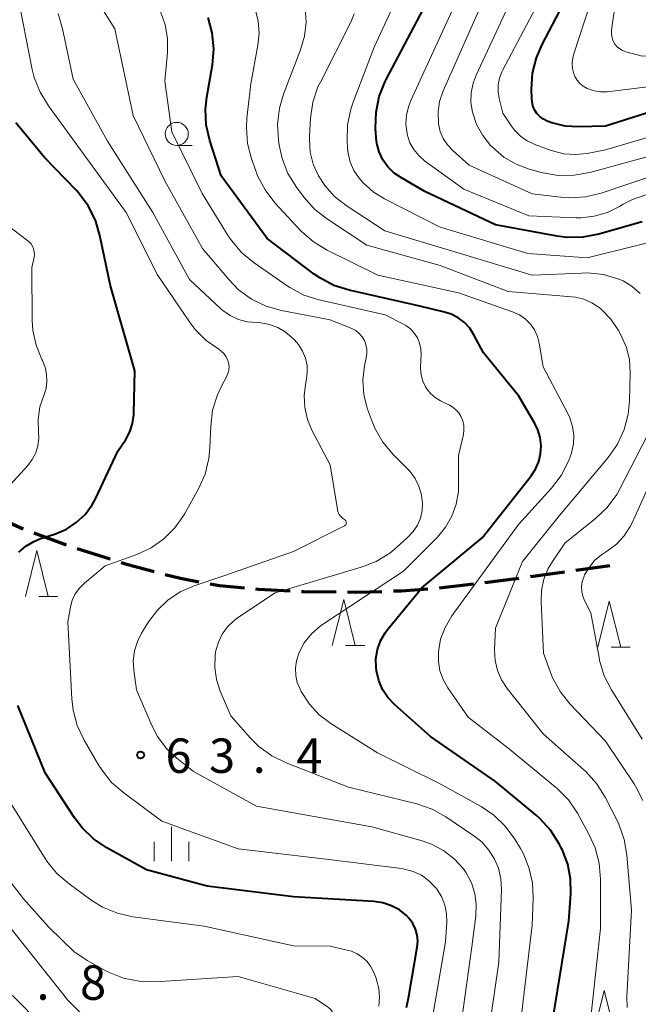
# Model space of a CAD drawing. Units: metres. Extents: x -74000 to -72000, y 29999 to 31501.
# Drawn here: x -72201 to -72133, y 30495 to 30602 of the extents above; entities that cross this region are included whole.
import ezdxf

# ---------------------------------------------------------------- set-up
doc = ezdxf.new("R2010")
doc.units = ezdxf.units.M
for name, color, linetype, lineweight in [('210300_徒歩道', 7, 'Continuous', 70), ('633100_広葉樹林', 7, 'Continuous', 13), ('633200_針葉樹林', 7, 'Continuous', 13), ('633400_荒地', 7, 'Continuous', 13), ('710100_等高線(計曲線)', 7, 'Continuous', 40), ('710200_等高線(主曲線)', 7, 'Continuous', 13), ('731200_図化機測定による標高点', 7, 'Continuous', 40)]:
    doc.layers.add(name, color=color, linetype=linetype, lineweight=lineweight)
doc.styles.add('Style-WORKING', font='MS Gothic.ttf')

msp = doc.modelspace()

# ---------------------------------------------------------------- linework, layer by layer
at = {"layer": '210300_徒歩道', "linetype": 'Continuous', "lineweight": 70}
for p, q in [((-72195.72, 30544.78), (-72199.24, 30546.07)), ((-72190.96, 30543.23), (-72194.54, 30544.35)), ((-72136.52, 30542.5), (-72140.24, 30541.99)), ((-72141.47, 30541.83), (-72145.19, 30541.32)), ((-72151.39, 30540.51), (-72155.11, 30540.09)), ((-72146.43, 30541.15), (-72150.15, 30540.65))]:
    msp.add_line(p, q, dxfattribs=at)
at = {"layer": '210300_徒歩道', "linetype": 'Continuous', "lineweight": 70, "flags": 128}
for points in [[(-72200.41, 30546.51), (-72203.17, 30547.75), (-72203.81, 30548.08)], [(-72186.15, 30541.87), (-72189.04, 30542.62), (-72189.77, 30542.85)], [(-72181.29, 30540.75), (-72183.31, 30541.12), (-72184.95, 30541.55)], [(-72176.34, 30540.08), (-72179.03, 30540.33), (-72180.06, 30540.52)], [(-72171.35, 30539.76), (-72174.81, 30539.93), (-72175.09, 30539.96)], [(-72166.35, 30539.65), (-72169.89, 30539.69), (-72170.1, 30539.7)], [(-72161.35, 30539.7), (-72164.1, 30539.62), (-72165.1, 30539.63)], [(-72156.36, 30539.99), (-72159.21, 30539.76), (-72160.1, 30539.74)]]:
    msp.add_lwpolyline(points, dxfattribs=at)
at = {"layer": '633100_広葉樹林', "linetype": 'Continuous', "lineweight": 13}
msp.add_line((-72183.7, 30588.31), (-72182.03, 30588.31), dxfattribs=at)
msp.add_circle((-72183.7, 30589.56), 1.25, dxfattribs=at)
at = {"layer": '633200_針葉樹林', "linetype": 'Continuous', "lineweight": 13}
for p, q in [((-72198.73, 30539.19), (-72196.65, 30539.19)), ((-72165.31, 30533.84), (-72163.23, 30533.84)), ((-72136.39, 30533.67), (-72134.31, 30533.67))]:
    msp.add_line(p, q, dxfattribs=at)
at = {"layer": '633200_針葉樹林', "linetype": 'Continuous', "lineweight": 13, "flags": 128}
for points in [[(-72200.19, 30539.19), (-72198.94, 30544.19), (-72197.69, 30539.19)], [(-72166.77, 30533.84), (-72165.52, 30538.84), (-72164.27, 30533.84)], [(-72137.85, 30533.67), (-72136.6, 30538.67), (-72135.35, 30533.67)], [(-72138.4, 30491.25), (-72137.15, 30496.25), (-72135.9, 30491.25)]]:
    msp.add_lwpolyline(points, dxfattribs=at)
at = {"layer": '633400_荒地', "linetype": 'Continuous', "lineweight": 13}
for p, q in [((-72184.28, 30510.35), (-72184.28, 30514.1)), ((-72186.15, 30510.35), (-72186.15, 30512.46)), ((-72182.4, 30510.35), (-72182.4, 30512.46))]:
    msp.add_line(p, q, dxfattribs=at)
at = {"layer": '710100_等高線(計曲線)', "linetype": 'Continuous', "lineweight": 40, "flags": 128}
for points, elevation in [([(-72107.06, 30595.06), (-72109, 30595.12), (-72117.83, 30594.17), (-72129, 30592.93), (-72137, 30590.41), (-72139.94, 30590.33), (-72141.41, 30590.42), (-72142.85, 30590.77), (-72143.36, 30590.95), (-72143.77, 30591.17), (-72144.15, 30591.45), (-72144.47, 30591.8), (-72144.73, 30592.19), (-72144.91, 30592.62), (-72145.01, 30593.08), (-72145.04, 30593.39), (-72145.06, 30594.43), (-72144.95, 30596.17), (-72144.53, 30597.86), (-72143.92, 30599.28), (-72140.86, 30605.14)], 90), ([(-72133, 30580), (-72137.75, 30578.65), (-72139.46, 30578.32), (-72141.21, 30578.29), (-72142.28, 30578.43), (-72149, 30579.65), (-72156.7, 30583.3), (-72159.24, 30584.76), (-72160.02, 30585.3), (-72160.7, 30585.97), (-72161.25, 30586.75), (-72161.65, 30587.61), (-72161.9, 30588.53), (-72161.97, 30589.14), (-72162.04, 30590.19), (-72162, 30591.93), (-72161.65, 30593.64), (-72161.02, 30595.27), (-72160.9, 30595.49), (-72156.88, 30603.12)], 80), ([(-72144.17, 30515), (-72144.57, 30515.36), (-72148.99, 30519.01), (-72156.06, 30523.94), (-72159.98, 30527.41), (-72160.71, 30528.18), (-72161.29, 30529.06), (-72161.71, 30530.03), (-72161.96, 30531.06), (-72162, 30531.39), (-72162.01, 30532.4), (-72161.84, 30533.39), (-72161.5, 30534.34), (-72161, 30535.22), (-72160.7, 30535.62), (-72157, 30540.11), (-72150.44, 30545.56), (-72145.1, 30552.33), (-72144.62, 30553.06), (-72144.27, 30553.87), (-72144.07, 30554.73), (-72144.02, 30555.61), (-72144.12, 30556.49), (-72144.37, 30557.33), (-72144.71, 30558.02), (-72146.46, 30561), (-72150.29, 30565.71), (-72151.33, 30567.67), (-72151.8, 30568.39), (-72152.38, 30569.01), (-72153.06, 30569.53), (-72153.83, 30569.92), (-72154.53, 30570.14), (-72157.22, 30570.78), (-72164.93, 30572.53), (-72166.59, 30573.06), (-72168.13, 30573.87), (-72168.74, 30574.29), (-72173.85, 30578.15), (-72178.88, 30585), (-72180.1, 30588.83), (-72180.48, 30590.53), (-72180.56, 30592.27), (-72180.43, 30593.57), (-72179.82, 30597.1), (-72179.67, 30598.84), (-72179.83, 30600.57), (-72180.29, 30602.25)], 70), ([(-72200.91, 30544), (-72200.15, 30544.66), (-72199.28, 30545.17), (-72198.6, 30545.44), (-72196.91, 30546), (-72195.72, 30546.51), (-72194.64, 30547.22), (-72193.69, 30548.11), (-72192.92, 30549.15), (-72192.53, 30549.88), (-72190.1, 30555), (-72189.26, 30556.29), (-72188.82, 30557.12), (-72188.52, 30558.03), (-72188.39, 30558.96), (-72188.38, 30559.11), (-72188.26, 30563.74), (-72190.93, 30573), (-72192.07, 30578.51), (-72192.56, 30580.18), (-72193.35, 30581.74), (-72194.39, 30583.14), (-72194.66, 30583.44), (-72198.1, 30587), (-72201.23, 30590.77)], 60), ([(-72158.68, 30494.42), (-72158.46, 30495.42), (-72157.52, 30500.97), (-72157.46, 30501.64), (-72157.53, 30502.3), (-72157.7, 30502.95), (-72157.99, 30503.55), (-72158.38, 30504.1), (-72158.67, 30504.41), (-72159.45, 30505.03), (-72160.33, 30505.49), (-72161.27, 30505.81), (-72162.23, 30505.95), (-72171, 30506.47), (-72180.38, 30507.62), (-72187, 30509.42), (-72191.3, 30511.8), (-72192.75, 30512.78), (-72194, 30513.99), (-72194.82, 30515.07), (-72198.03, 30519.97), (-72201, 30527.29)], 60), ([(-72142.69, 30493.31), (-72141, 30503.81), (-72140.79, 30506.79), (-72140.81, 30508.41), (-72141.12, 30510.01), (-72141.7, 30511.53), (-72141.8, 30511.73), (-72142.06, 30512.24), (-72142.99, 30513.71), (-72144.17, 30515)], 70)]:
    msp.add_lwpolyline(points, dxfattribs=dict(at, elevation=elevation))
at = {"layer": '710200_等高線(主曲線)', "linetype": 'Continuous', "lineweight": 13, "flags": 128}
for points, elevation in [([(-72102, 30598.94), (-72102.08, 30598.94), (-72102.94, 30598.92), (-72103.79, 30598.75), (-72103.95, 30598.7), (-72111, 30596.34), (-72122.13, 30595.87), (-72133, 30594.62), (-72136.83, 30594.16), (-72137.54, 30594.14), (-72138.23, 30594.24), (-72138.9, 30594.46), (-72139.02, 30594.51), (-72139.44, 30594.75), (-72139.8, 30595.05), (-72140.1, 30595.42), (-72140.34, 30595.83), (-72140.45, 30596.09), (-72140.59, 30596.67), (-72140.63, 30597.27), (-72140.57, 30597.87), (-72140.46, 30598.27), (-72136.97, 30609)], 92), ([(-72163.43, 30562.72), (-72163.27, 30564.31), (-72163.15, 30564.85), (-72163.08, 30565.16), (-72163, 30565.64), (-72163.01, 30566.12), (-72163.1, 30566.6), (-72163.27, 30567.05), (-72163.52, 30567.46), (-72163.84, 30567.83), (-72164.21, 30568.13), (-72164.64, 30568.37), (-72164.74, 30568.41), (-72167, 30569.31), (-72172.3, 30570.33), (-72173.98, 30570.81), (-72175.55, 30571.57), (-72176.96, 30572.59), (-72178.04, 30573.69), (-72180.91, 30577.09), (-72185, 30584.46), (-72188.45, 30591.55), (-72190.45, 30601), (-72194.5, 30607.5)], 66), ([(-72131, 30587.48), (-72138.72, 30585.36), (-72140.43, 30585.05), (-72142.18, 30585.04), (-72144.01, 30585.36), (-72145.31, 30585.72), (-72146.75, 30586.25), (-72148.07, 30587.03), (-72149.32, 30588.1), (-72149.52, 30588.3), (-72150.38, 30589.37), (-72151.04, 30590.57), (-72151.5, 30591.92), (-72151.66, 30592.98), (-72151.63, 30594.05), (-72151.41, 30595.1), (-72151.1, 30595.94), (-72145.96, 30607)], 86), ([(-72126.28, 30591), (-72137, 30587.81), (-72139, 30587.43), (-72140.28, 30587.3), (-72141.56, 30587.4), (-72142.91, 30587.75), (-72144.72, 30588.42), (-72145.54, 30588.8), (-72146.28, 30589.32), (-72146.92, 30589.97), (-72147.25, 30590.41), (-72148.19, 30591.81), (-72148.59, 30593.41), (-72148.71, 30594.14), (-72148.7, 30594.89), (-72148.57, 30595.62), (-72148.3, 30596.32), (-72148.23, 30596.46), (-72142.68, 30607)], 88), ([(-72111, 30598.13), (-72121.87, 30598.13), (-72133, 30598.02), (-72134.8, 30598.51), (-72135.14, 30598.64), (-72135.46, 30598.82), (-72135.75, 30599.06), (-72135.98, 30599.35), (-72136.17, 30599.67), (-72136.29, 30600.02), (-72136.35, 30600.39), (-72136.35, 30600.76), (-72136.34, 30600.85), (-72135.78, 30605)], 94), ([(-72155.53, 30507.49), (-72155.58, 30507.55), (-72156.27, 30508.25), (-72157.06, 30508.81), (-72157.94, 30509.23), (-72158.88, 30509.49), (-72159.21, 30509.54), (-72167.44, 30510.56), (-72177, 30511.7), (-72185.31, 30514.69), (-72189.48, 30517.78), (-72190.79, 30518.93), (-72191.87, 30520.3), (-72192.17, 30520.78), (-72193.78, 30523.54), (-72194.53, 30525.12), (-72194.98, 30526.8), (-72195.13, 30528.04), (-72195.58, 30536.42), (-72195.29, 30538.01), (-72195.09, 30538.76), (-72194.75, 30539.46), (-72194.31, 30540.09), (-72193.75, 30540.64), (-72191.5, 30542.5), (-72188.05, 30543.75), (-72186.5, 30544.47), (-72185.11, 30545.44), (-72183.9, 30546.65), (-72182.92, 30548.04), (-72182.83, 30548.21), (-72181.33, 30550.91), (-72180.62, 30552.5), (-72180.2, 30554.2), (-72180.09, 30555.39), (-72180, 30557.73), (-72179.79, 30559.46), (-72179.28, 30561.13), (-72178.79, 30562.15), (-72178.28, 30563.09), (-72178.13, 30563.45), (-72178.03, 30563.83), (-72178.01, 30564.22), (-72178.05, 30564.61), (-72178.16, 30564.98), (-72178.34, 30565.33), (-72178.57, 30565.65), (-72178.85, 30565.91), (-72179.12, 30566.1), (-72180.49, 30567.07), (-72181.68, 30568.26), (-72182.23, 30568.99), (-72185.79, 30574.21), (-72189.22, 30581), (-72194.17, 30587.83), (-72197.68, 30592.6), (-72198.58, 30594.09), (-72199.22, 30595.71), (-72199.43, 30596.59), (-72200.75, 30603.25)], 62), ([(-72176.02, 30569.09), (-72176.98, 30569.35), (-72177.88, 30569.77), (-72178.7, 30570.34), (-72178.94, 30570.55), (-72182.3, 30573.7), (-72186.29, 30581), (-72191.23, 30588.77), (-72195, 30595.53), (-72196.13, 30601), (-72196.63, 30602.67)], 64), ([(-72153.33, 30559.54), (-72153.72, 30559.84), (-72154, 30560), (-72154.98, 30560.49), (-72155.55, 30560.84), (-72156.06, 30561.28), (-72156.47, 30561.8), (-72156.6, 30562), (-72156.89, 30562.63), (-72157.08, 30563.3), (-72157.14, 30564), (-72157.14, 30564.16), (-72157.08, 30565.54), (-72157.11, 30566.16), (-72157.25, 30566.76), (-72157.49, 30567.33), (-72157.83, 30567.85), (-72158.25, 30568.31), (-72158.74, 30568.68), (-72159, 30568.83), (-72161, 30569.86), (-72168.2, 30571.48), (-72169.86, 30572.01), (-72171.4, 30572.82), (-72171.69, 30573.02), (-72175.28, 30575.5), (-72176.62, 30576.61), (-72177.75, 30577.94), (-72178.1, 30578.47), (-72180.93, 30583.07), (-72184.23, 30589.77), (-72185, 30595.29), (-72184.71, 30598.43), (-72184.71, 30599.95), (-72184.97, 30601.45), (-72185.48, 30602.88)], 68), ([(-72174.73, 30600.54), (-72174.83, 30601.86), (-72175.16, 30603.14)], 72), ([(-72149.03, 30532.19), (-72149.09, 30533.36), (-72149, 30535.73), (-72146.05, 30543), (-72142, 30548), (-72136.71, 30554.33), (-72135.71, 30555.76), (-72134.98, 30557.35), (-72134.53, 30559.03), (-72134.39, 30560.47), (-72134.31, 30563.55), (-72134.39, 30564.94), (-72134.71, 30566.3), (-72135.32, 30567.68), (-72135.59, 30568.15), (-72136.42, 30569.38), (-72137.46, 30570.44), (-72137.7, 30570.64), (-72138.49, 30571.17), (-72139.36, 30571.55), (-72140.28, 30571.77), (-72140.66, 30571.81), (-72147.62, 30572.38), (-72155, 30575.23), (-72163, 30577.44), (-72167.3, 30580.26), (-72168.67, 30581.34), (-72169.83, 30582.64), (-72170.67, 30583.77), (-72171.59, 30585.25), (-72172.23, 30586.87), (-72172.55, 30588.33), (-72172.63, 30588.89), (-72172.73, 30590.63), (-72172.52, 30592.36), (-72172.06, 30593.9), (-72170.21, 30598.71), (-72169.78, 30600.19), (-72169.62, 30601.72), (-72169.72, 30603.25)], 74), ([(-72133.22, 30572.19), (-72134.1, 30572.95), (-72135.1, 30573.54), (-72135.57, 30573.75), (-72137.22, 30574.23), (-72138.92, 30574.41), (-72139.57, 30574.4), (-72145, 30574.16), (-72153.31, 30576.69), (-72161.04, 30579), (-72165.25, 30581.75), (-72166.52, 30582.75), (-72167.59, 30583.95), (-72168.27, 30585), (-72168.83, 30586.25), (-72169.16, 30587.58), (-72169.26, 30588.94), (-72169.25, 30589.28), (-72169.12, 30591.29), (-72168.87, 30593.02), (-72168.32, 30594.67), (-72168.06, 30595.21), (-72164.75, 30601.74), (-72164.39, 30602.65)], 76), ([(-72127.89, 30578.82), (-72139, 30576.05), (-72145.45, 30576.55), (-72155, 30579.4), (-72161.06, 30582.47), (-72162.32, 30583.26), (-72163.43, 30584.26), (-72163.85, 30584.74), (-72164.41, 30585.57), (-72164.81, 30586.48), (-72165.05, 30587.45), (-72165.11, 30588), (-72165.16, 30588.82), (-72165.11, 30590.56), (-72164.76, 30592.27), (-72164.5, 30593.03), (-72162.19, 30599), (-72160.35, 30603.01)], 78), ([(-72132.63, 30582.91), (-72134.06, 30582.43), (-72135.09, 30581.89), (-72135.47, 30581.66), (-72136.8, 30581.01), (-72138.23, 30580.59), (-72139.71, 30580.43), (-72140.25, 30580.43), (-72145.35, 30580.65), (-72152.45, 30583.55), (-72156.71, 30586.64), (-72157.35, 30587.19), (-72157.89, 30587.85), (-72158.3, 30588.59), (-72158.57, 30589.39), (-72158.62, 30589.61), (-72158.74, 30590.62), (-72158.67, 30591.63), (-72158.44, 30592.62), (-72158.21, 30593.2), (-72153.7, 30603)], 82), ([(-72129, 30585.96), (-72137.47, 30583.11), (-72139.17, 30582.7), (-72140.9, 30582.59), (-72141.86, 30582.66), (-72145, 30583.04), (-72151.84, 30586.16), (-72153.65, 30587.77), (-72154.22, 30588.38), (-72154.67, 30589.07), (-72155, 30589.83), (-72155.19, 30590.64), (-72155.21, 30590.78), (-72155.24, 30591.94), (-72155.07, 30593.09), (-72154.68, 30594.24), (-72150.8, 30603)], 84), ([(-72138.63, 30492.99), (-72137.56, 30503), (-72137.54, 30508.38), (-72137.68, 30510.12), (-72138.13, 30511.8), (-72138.81, 30513.29), (-72140.07, 30515.56), (-72141.05, 30517.01), (-72142.27, 30518.26), (-72142.47, 30518.42), (-72147.47, 30522.53), (-72151.96, 30526.04), (-72154.18, 30529.23), (-72154.69, 30530.12), (-72155.04, 30531.08), (-72155.21, 30532.09), (-72155.21, 30533.15), (-72154.96, 30534.51), (-72154.47, 30535.8), (-72153.73, 30537.05), (-72146.5, 30547), (-72142.88, 30550.97), (-72141.83, 30552.36), (-72141.03, 30553.9), (-72140.71, 30554.78), (-72140.7, 30554.82), (-72140.5, 30555.77), (-72140.47, 30556.74), (-72140.6, 30557.7), (-72140.9, 30558.62), (-72141.09, 30559.03), (-72143.8, 30564.2), (-72144.23, 30566.77), (-72144.43, 30567.51), (-72144.75, 30568.21), (-72145.19, 30568.85), (-72145.73, 30569.39), (-72146.36, 30569.84), (-72147.12, 30570.19), (-72153, 30572.26), (-72161.81, 30574.19), (-72167.32, 30576.89), (-72168.81, 30577.79), (-72170.12, 30578.93), (-72170.27, 30579.09), (-72173.02, 30582.07), (-72174.08, 30583.45), (-72174.89, 30584.99), (-72175.1, 30585.53), (-72175.56, 30586.84), (-72175.99, 30588.53), (-72176.12, 30590.27), (-72176.06, 30591.27), (-72175.64, 30595), (-72174.86, 30599.23), (-72174.73, 30600.54)], 72), ([(-72202.12, 30551), (-72199.91, 30553.45), (-72199.43, 30554.09), (-72199.06, 30554.81), (-72198.83, 30555.58), (-72198.73, 30556.38), (-72198.76, 30557.07), (-72198.8, 30558.45), (-72198.6, 30559.82), (-72198.19, 30561.07), (-72197.94, 30561.82), (-72197.84, 30562.6), (-72197.87, 30563.38), (-72198.03, 30564.15), (-72198.32, 30564.87), (-72198.39, 30565), (-72199.01, 30566.55), (-72199.36, 30568.18), (-72199.43, 30569.24), (-72199.48, 30575), (-72199.24, 30576.12), (-72199.2, 30576.42), (-72199.22, 30576.73), (-72199.29, 30577.03), (-72199.41, 30577.32), (-72199.57, 30577.58), (-72199.78, 30577.81), (-72199.91, 30577.92), (-72203, 30580.23)], 58), ([(-72152.49, 30509.51), (-72153.48, 30510.61), (-72154.64, 30511.51), (-72155.94, 30512.2), (-72156.96, 30512.56), (-72162.45, 30514.1), (-72175, 30516.35), (-72181.87, 30520.13), (-72183.69, 30521.56), (-72184.85, 30522.66), (-72185.8, 30523.93), (-72186.42, 30525.13), (-72188.08, 30529), (-72188.38, 30531.16), (-72188.43, 30532.22), (-72188.3, 30533.27), (-72187.98, 30534.28), (-72187.53, 30535.18), (-72186.78, 30536.4), (-72185.8, 30537.7), (-72184.62, 30538.82), (-72183.26, 30539.71), (-72181.79, 30540.35), (-72178.58, 30541.42), (-72171, 30544.07), (-72165.44, 30546.88), (-72165.39, 30546.92), (-72165.34, 30546.96), (-72165.29, 30547.02), (-72165.26, 30547.07), (-72165.24, 30547.14), (-72165.23, 30547.2), (-72165.24, 30547.27), (-72165.25, 30547.34), (-72165.27, 30547.4), (-72165.31, 30547.45), (-72165.35, 30547.5), (-72165.41, 30547.55), (-72165.44, 30547.56), (-72165.65, 30547.7), (-72165.84, 30547.88), (-72166, 30548.09), (-72166.12, 30548.32), (-72166.2, 30548.56), (-72166.21, 30548.64), (-72167, 30553.51), (-72168.95, 30557.22), (-72169.47, 30558.45), (-72169.76, 30559.75), (-72169.82, 30561.08), (-72169.63, 30562.49), (-72169.6, 30562.66), (-72169.48, 30563.49), (-72169.51, 30564.32), (-72169.68, 30565.14), (-72170, 30565.91), (-72170.44, 30566.62), (-72170.88, 30567.12), (-72171.15, 30567.4), (-72171.89, 30568.01), (-72172.71, 30568.49), (-72173.61, 30568.81), (-72174.55, 30568.98), (-72175.02, 30569), (-72176.02, 30569.09)], 64), ([(-72149.87, 30490.8), (-72148.64, 30499.36), (-72148.35, 30507.25), (-72148.41, 30508.42), (-72148.67, 30509.57), (-72149.08, 30510.56), (-72149.7, 30511.56), (-72150.49, 30512.44), (-72151.33, 30513.11), (-72154.38, 30515.16), (-72155.9, 30516), (-72157.57, 30516.58), (-72165, 30518.4), (-72171.79, 30521.04), (-72173.36, 30521.81), (-72174.76, 30522.84), (-72175.69, 30523.77), (-72177.81, 30526.19), (-72178.96, 30528.86), (-72179.37, 30530.13), (-72179.56, 30531.45), (-72179.51, 30532.78), (-72179.43, 30533.28), (-72179.17, 30534.21), (-72178.75, 30535.08), (-72178.19, 30535.86), (-72177.5, 30536.54), (-72177.07, 30536.86), (-72173, 30539.57), (-72163.62, 30542.36), (-72162, 30543), (-72160.51, 30543.91), (-72159.76, 30544.52), (-72158.52, 30545.64), (-72157.95, 30546.25), (-72157.5, 30546.95), (-72157.17, 30547.71), (-72156.99, 30548.53), (-72156.94, 30549.31), (-72157.05, 30550.26), (-72157.32, 30551.18), (-72157.75, 30552.04), (-72158.32, 30552.81), (-72158.55, 30553.05), (-72160.14, 30554.65), (-72161.26, 30555.99), (-72162.13, 30557.5), (-72162.49, 30558.4), (-72162.91, 30559.58), (-72163.31, 30561.13), (-72163.43, 30562.72)], 66), ([(-72146.22, 30493), (-72145, 30503.38), (-72144.88, 30506.31), (-72144.96, 30508), (-72145.34, 30509.66), (-72145.99, 30511.23), (-72146.28, 30511.74), (-72146.89, 30512.74), (-72147.92, 30514.15), (-72149.17, 30515.35), (-72150.56, 30516.29), (-72155.15, 30518.85), (-72161.85, 30522.15), (-72166.92, 30525.34), (-72168.18, 30526.29), (-72169.26, 30527.45), (-72170.14, 30528.82), (-72170.26, 30529.07), (-72170.57, 30529.81), (-72170.74, 30530.58), (-72170.78, 30531.38), (-72170.67, 30532.17), (-72170.41, 30533), (-72169.81, 30534.12), (-72169.02, 30535.11), (-72168.07, 30535.95), (-72167.72, 30536.2), (-72159, 30541.92), (-72155.31, 30545.65), (-72154.42, 30546.72), (-72153.73, 30547.92), (-72153.26, 30549.23), (-72153.03, 30550.6), (-72153, 30551.26), (-72153, 30554.54), (-72152.48, 30556.81), (-72152.42, 30557.3), (-72152.44, 30557.8), (-72152.54, 30558.29), (-72152.73, 30558.75), (-72152.99, 30559.17), (-72153.33, 30559.54)], 68), ([(-72132.95, 30516.96), (-72133.74, 30518.51), (-72133.9, 30518.76), (-72137, 30523.4), (-72140.88, 30527.47), (-72141.96, 30528.81), (-72142.79, 30530.32), (-72143.05, 30531), (-72143.76, 30533), (-72144.03, 30538.58), (-72143.98, 30539.84), (-72143.72, 30541.07), (-72143.24, 30542.24), (-72142.78, 30543), (-72141.42, 30545), (-72138.08, 30547.66), (-72136.82, 30548.86), (-72135.79, 30550.27), (-72135.43, 30550.91), (-72131.27, 30559)], 76), ([(-72133, 30523.64), (-72136.35, 30529), (-72137.14, 30530.55), (-72137.65, 30532.22), (-72137.71, 30532.52), (-72138.6, 30537.4), (-72139.28, 30538.72), (-72139.48, 30539.21), (-72139.59, 30539.73), (-72139.61, 30540.26), (-72139.54, 30540.79), (-72139.38, 30541.29), (-72139.34, 30541.39), (-72139.28, 30541.52), (-72138.8, 30542.35), (-72138.19, 30543.09), (-72137.46, 30543.7), (-72137.21, 30543.87), (-72136.8, 30544.13), (-72135.82, 30544.87), (-72134.98, 30545.77), (-72134.31, 30546.8), (-72134.12, 30547.19), (-72131.49, 30553)], 78), ([(-72134.66, 30494.41), (-72134.67, 30495.59), (-72134.18, 30505), (-72134.67, 30511), (-72134.96, 30512.72), (-72135.54, 30514.37), (-72135.74, 30514.78), (-72137.06, 30517.33), (-72137.99, 30518.81), (-72139.16, 30520.1), (-72139.32, 30520.24), (-72143.8, 30524.2), (-72147.71, 30529.15), (-72148.32, 30530.08), (-72148.77, 30531.1), (-72149.03, 30532.19)], 74), ([(-72161.7, 30494.57), (-72161.61, 30495.53), (-72161.68, 30496.49), (-72161.93, 30497.42), (-72162, 30497.62), (-72162.24, 30498.22), (-72162.55, 30498.84), (-72162.96, 30499.4), (-72163.47, 30499.87), (-72164.05, 30500.25), (-72164.68, 30500.53), (-72165, 30500.62), (-72167, 30501.1), (-72171, 30501.14), (-72180.73, 30503.27), (-72188.47, 30504.29), (-72190.17, 30504.67), (-72191.79, 30505.34), (-72193.06, 30506.13), (-72195.43, 30507.86), (-72196.75, 30509), (-72197.84, 30510.36), (-72198.03, 30510.65), (-72201.99, 30517)], 58), ([(-72167.1, 30491.55), (-72166.77, 30492.14), (-72166.61, 30492.56), (-72166.55, 30492.85), (-72166.53, 30493.14), (-72166.57, 30493.43), (-72166.66, 30493.72), (-72166.79, 30493.98), (-72166.97, 30494.21), (-72167.19, 30494.41), (-72167.29, 30494.49), (-72168.63, 30495.37), (-72177, 30497.77), (-72186.06, 30497.21), (-72187.81, 30497.26), (-72189.51, 30497.61), (-72191.14, 30498.25), (-72191.5, 30498.44), (-72193.46, 30499.52), (-72194.91, 30500.49), (-72196.16, 30501.7), (-72197.67, 30503.2), (-72200.4, 30506.23), (-72203.79, 30510.63)], 56), ([(-72194.12, 30493.76), (-72195.36, 30494.99), (-72195.55, 30495.22), (-72207.08, 30509.64)], 54), ([(-72152.64, 30493.16), (-72151.58, 30501), (-72151.14, 30504.4), (-72151.08, 30505.62), (-72151.25, 30506.82), (-72151.61, 30507.99), (-72152.18, 30509.07), (-72152.49, 30509.51)], 64), ([(-72155.79, 30493.75), (-72154.44, 30501.56), (-72154.3, 30503.7), (-72154.32, 30504.64), (-72154.51, 30505.56), (-72154.85, 30506.44), (-72155.34, 30507.25), (-72155.53, 30507.49)], 62), ([(-72167.9, 30447.58), (-72172.94, 30455.06), (-72177.13, 30461), (-72182.2, 30467.8), (-72185.69, 30475), (-72188.51, 30481), (-72188.75, 30482.33), (-72188.94, 30482.99), (-72189.24, 30483.62), (-72189.64, 30484.18), (-72190, 30484.56), (-72194.98, 30489.02), (-72201.6, 30495.72)], 52)]:
    msp.add_lwpolyline(points, dxfattribs=dict(at, elevation=elevation))
at = {"layer": '731200_図化機測定による標高点', "linetype": 'Continuous', "lineweight": 40}
msp.add_circle((-72187.64, 30521.9, 63.35), 0.375, dxfattribs=at)

# ---------------------------------------------------------------- texts
at = {"layer": '731200_図化機測定による標高点', "linetype": 'Continuous', "lineweight": 40, "style": 'Style-WORKING'}
for s, p in [('6', (-72184.93, 30519.96, -10)), ('3', (-72180.18, 30519.96, -10)), ('4', (-72170.68, 30519.96, -10)), ('.', (-72175.43, 30519.96, -10)), ('8', (-72194.23, 30495.25, -10)), ('.', (-72198.98, 30495.25, -10))]:
    msp.add_text(s, height=3.75, dxfattribs=at).set_placement(p)

doc.saveas('drawing.dxf')
